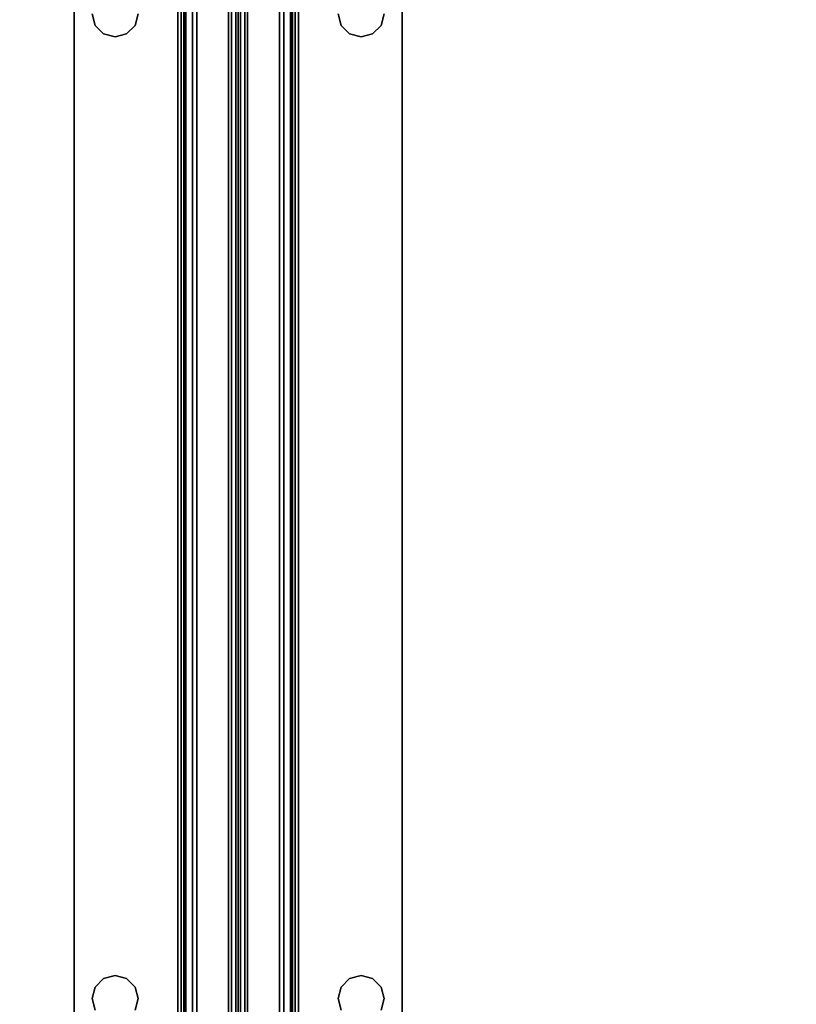
# Model space of a CAD drawing. Extents: x -130 to -4, y 73 to 145.
# Drawn here: x -86 to -82, y 135 to 141 of the extents above; entities that cross this region are included whole.
import ezdxf

# ---------------------------------------------------------------- set-up
doc = ezdxf.new("R2010")
doc.units = 0
doc.header["$LTSCALE"] = 96
doc.header["$MEASUREMENT"] = 0
for name, color, linetype in [('AFUST-3-SHLM', 7, 'Continuous'), ('AFUST-3-TPLM', 7, 'Continuous'), ('AFUUS-3-SHLM', 7, 'Continuous'), ('AFUUS-3-TPLM', 7, 'Continuous'), ('AFUWK-3-TPLM', 7, 'Continuous'), ('AFUWS-3-SUPT', 7, 'Continuous'), ('MAIN_FURN', 7, 'Continuous')]:
    doc.layers.add(name, color=color, linetype=linetype)

# ---------------------------------------------------------------- blocks, each defined once
blk = doc.blocks.new('ZN7230TP')
at = {"layer": 'AFUWK-3-TPLM', "color": 42, "linetype": 'Continuous'}
for points, invisible_edges in [([(0, -30, 1), (72, 0, 1), (72, -30, 1)], 1), ([(0, 0, 1), (72, 0, 1), (0, -30, 1)], 2), ([(0, 0), (72, -30), (72, 0)], 1), ([(0, -30), (72, -30), (0, 0)], 2)]:
    blk.add_3dface(points, dxfattribs=dict(at, invisible_edges=invisible_edges))
blk = doc.blocks.new('ZN66STFR')
at = {"layer": 'AFUWS-3-SUPT', "color": 30, "linetype": 'Continuous'}
for points, invisible_edges in [([(0, 0, 0.78), (65.75, 0, 0.705), (65.75, 0, 0.78)], 1), ([(0, 0, 0.705), (65.75, 0, 0.705), (0, 0, 0.78)], 2), ([(32.875, -0.1094, 0.78), (0, 0, 0.78), (65.75, 0, 0.78)], 13), ([(0, 0, 0.705), (32.875, -0.1094, 0.705), (65.75, 0, 0.705)], 3), ([(65.75, 0, 0.78), (38.875, -0.1094, 0.78), (32.875, -0.1094, 0.78)], 15), ([(65.75, 0, 0.705), (32.875, -0.1094, 0.705), (38.875, -0.1094, 0.705)], 15), ([(44.875, -0.1094, 0.78), (38.875, -0.1094, 0.78), (65.75, 0, 0.78)], 15), ([(65.75, 0, 0.705), (38.875, -0.1094, 0.705), (44.875, -0.1094, 0.705)], 15), ([(50.875, -0.1094, 0.78), (44.875, -0.1094, 0.78), (65.75, 0, 0.78)], 15), ([(65.75, 0, 0.705), (44.875, -0.1094, 0.705), (50.875, -0.1094, 0.705)], 15), ([(65.75, 0, 0.78), (56.875, -0.1094, 0.78), (50.875, -0.1094, 0.78)], 15), ([(65.75, 0, 0.705), (50.875, -0.1094, 0.705), (56.875, -0.1094, 0.705)], 15), ([(62.875, -0.1094, 0.78), (56.875, -0.1094, 0.78), (65.75, 0, 0.78)], 15), ([(56.875, -0.1094, 0.705), (62.875, -0.1094, 0.705), (65.75, 0, 0.705)], 15), ([(56.875, -0.1094, 0.78), (56.8047, -0.1282, 0.78), (50.875, -0.1094, 0.78)], 14), ([(50.875, -0.1094, 0.705), (50.9453, -0.1282, 0.705), (56.875, -0.1094, 0.705)], 14), ([(56.875, -0.1094, 0.705), (50.9453, -0.1282, 0.705), (56.8047, -0.1282, 0.705)], 3), ([(56.8047, -0.1282, 0.705), (56.875, -0.1094, 0.78), (56.875, -0.1094, 0.705)], 1), ([(56.8047, -0.1282, 0.78), (56.875, -0.1094, 0.78), (56.8047, -0.1282, 0.705)], 2), ([(56.875, -0.1094, 0.78), (62.8047, -0.1282, 0.78), (56.9453, -0.1282, 0.78)], 3), ([(62.875, -0.1094, 0.78), (62.8047, -0.1282, 0.78), (56.875, -0.1094, 0.78)], 14), ([(56.9453, -0.1282, 0.705), (62.875, -0.1094, 0.705), (56.875, -0.1094, 0.705)], 3), ([(56.875, -0.1094, 0.705), (56.9453, -0.1282, 0.78), (56.9453, -0.1282, 0.705)], 1), ([(56.875, -0.1094, 0.78), (56.9453, -0.1282, 0.78), (56.875, -0.1094, 0.705)], 2), ([(62.8047, -0.1282, 0.705), (62.875, -0.1094, 0.705), (56.9453, -0.1282, 0.705)], 14), ([(62.8047, -0.1282, 0.705), (62.875, -0.1094, 0.78), (62.875, -0.1094, 0.705)], 1), ([(62.8047, -0.1282, 0.78), (62.875, -0.1094, 0.78), (62.8047, -0.1282, 0.705)], 2), ([(56.9453, -0.1282, 0.78), (62.7532, -0.1797, 0.78), (56.9968, -0.1797, 0.78)], 3), ([(62.8047, -0.1282, 0.78), (62.7532, -0.1797, 0.78), (56.9453, -0.1282, 0.78)], 14), ([(56.9968, -0.1797, 0.705), (62.8047, -0.1282, 0.705), (56.9453, -0.1282, 0.705)], 3), ([(56.9453, -0.1282, 0.705), (56.9968, -0.1797, 0.78), (56.9968, -0.1797, 0.705)], 1), ([(56.9453, -0.1282, 0.78), (56.9968, -0.1797, 0.78), (56.9453, -0.1282, 0.705)], 2), ([(62.7532, -0.1797, 0.705), (62.8047, -0.1282, 0.705), (56.9968, -0.1797, 0.705)], 14), ([(56.9968, -0.1797, 0.78), (62.7344, -0.25, 0.78), (57.0156, -0.25, 0.78)], 3), ([(62.7532, -0.1797, 0.78), (62.7344, -0.25, 0.78), (56.9968, -0.1797, 0.78)], 14), ([(62.7344, -0.25, 0.705), (62.7532, -0.1797, 0.705), (56.9968, -0.1797, 0.705)], 14), ([(56.9968, -0.1797, 0.705), (57.0156, -0.25, 0.705), (62.7344, -0.25, 0.705)], 14), ([(56.9968, -0.1797, 0.705), (57.0156, -0.25, 0.78), (57.0156, -0.25, 0.705)], 1), ([(56.9968, -0.1797, 0.78), (57.0156, -0.25, 0.78), (56.9968, -0.1797, 0.705)], 2), ([(62.7344, -0.25, 0.705), (62.7532, -0.1797, 0.78), (62.7532, -0.1797, 0.705)], 1), ([(62.7344, -0.25, 0.78), (62.7532, -0.1797, 0.78), (62.7344, -0.25, 0.705)], 2), ([(62.7532, -0.1797, 0.705), (62.8047, -0.1282, 0.78), (62.8047, -0.1282, 0.705)], 1), ([(62.7532, -0.1797, 0.78), (62.8047, -0.1282, 0.78), (62.7532, -0.1797, 0.705)], 2), ([(57.0156, -0.25, 0.78), (62.7532, -0.3203, 0.78), (56.9968, -0.3203, 0.78)], 3), ([(62.7344, -0.25, 0.705), (56.9968, -0.3203, 0.705), (62.7532, -0.3203, 0.705)], 3), ([(57.0156, -0.25, 0.705), (56.9968, -0.3203, 0.705), (62.7344, -0.25, 0.705)], 14), ([(57.0156, -0.25, 0.705), (56.9968, -0.3203, 0.78), (56.9968, -0.3203, 0.705)], 1), ([(57.0156, -0.25, 0.78), (56.9968, -0.3203, 0.78), (57.0156, -0.25, 0.705)], 2), ([(62.7344, -0.25, 0.78), (62.7532, -0.3203, 0.78), (57.0156, -0.25, 0.78)], 14), ([(62.7532, -0.3203, 0.705), (62.7344, -0.25, 0.78), (62.7344, -0.25, 0.705)], 1), ([(62.7532, -0.3203, 0.78), (62.7344, -0.25, 0.78), (62.7532, -0.3203, 0.705)], 2), ([(56.9968, -0.3203, 0.78), (62.8047, -0.3718, 0.78), (56.9453, -0.3718, 0.78)], 3), ([(62.7532, -0.3203, 0.705), (56.9453, -0.3718, 0.705), (62.8047, -0.3718, 0.705)], 3), ([(56.9968, -0.3203, 0.705), (56.9453, -0.3718, 0.705), (62.7532, -0.3203, 0.705)], 14), ([(56.9968, -0.3203, 0.705), (56.9453, -0.3718, 0.78), (56.9453, -0.3718, 0.705)], 1), ([(56.9968, -0.3203, 0.78), (56.9453, -0.3718, 0.78), (56.9968, -0.3203, 0.705)], 2), ([(62.7532, -0.3203, 0.78), (62.8047, -0.3718, 0.78), (56.9968, -0.3203, 0.78)], 14), ([(62.8047, -0.3718, 0.705), (62.7532, -0.3203, 0.78), (62.7532, -0.3203, 0.705)], 1), ([(62.8047, -0.3718, 0.78), (62.7532, -0.3203, 0.78), (62.8047, -0.3718, 0.705)], 2), ([(32.875, -0.3906, 0.78), (65.75, -0.6328, 0.78), (0, -0.6328, 0.78)], 13), ([(65.75, -0.6328, 0.705), (32.875, -0.3906, 0.705), (0, -0.6328, 0.705)], 3), ([(32.875, -0.3906, 0.78), (38.875, -0.3906, 0.78), (65.75, -0.6328, 0.78)], 15), ([(38.875, -0.3906, 0.705), (32.875, -0.3906, 0.705), (65.75, -0.6328, 0.705)], 15), ([(38.875, -0.3906, 0.78), (44.875, -0.3906, 0.78), (65.75, -0.6328, 0.78)], 15), ([(44.875, -0.3906, 0.705), (38.875, -0.3906, 0.705), (65.75, -0.6328, 0.705)], 15), ([(65.75, -0.6328, 0.78), (44.875, -0.3906, 0.78), (50.875, -0.3906, 0.78)], 15), ([(65.75, -0.6328, 0.705), (50.875, -0.3906, 0.705), (44.875, -0.3906, 0.705)], 15), ([(50.9453, -0.3718, 0.78), (56.875, -0.3906, 0.78), (50.875, -0.3906, 0.78)], 3), ([(56.8047, -0.3718, 0.705), (50.875, -0.3906, 0.705), (56.875, -0.3906, 0.705)], 3), ([(50.875, -0.3906, 0.78), (56.875, -0.3906, 0.78), (65.75, -0.6328, 0.78)], 15), ([(56.875, -0.3906, 0.705), (50.875, -0.3906, 0.705), (65.75, -0.6328, 0.705)], 15), ([(56.8047, -0.3718, 0.78), (56.875, -0.3906, 0.78), (50.9453, -0.3718, 0.78)], 14), ([(56.875, -0.3906, 0.705), (56.8047, -0.3718, 0.78), (56.8047, -0.3718, 0.705)], 1), ([(56.875, -0.3906, 0.78), (56.8047, -0.3718, 0.78), (56.875, -0.3906, 0.705)], 2), ([(56.9453, -0.3718, 0.78), (62.875, -0.3906, 0.78), (56.875, -0.3906, 0.78)], 3), ([(62.8047, -0.3718, 0.705), (56.875, -0.3906, 0.705), (62.875, -0.3906, 0.705)], 3), ([(56.9453, -0.3718, 0.705), (56.875, -0.3906, 0.705), (62.8047, -0.3718, 0.705)], 14), ([(56.9453, -0.3718, 0.705), (56.875, -0.3906, 0.78), (56.875, -0.3906, 0.705)], 1), ([(56.9453, -0.3718, 0.78), (56.875, -0.3906, 0.78), (56.9453, -0.3718, 0.705)], 2), ([(56.875, -0.3906, 0.78), (62.875, -0.3906, 0.78), (65.75, -0.6328, 0.78)], 15), ([(62.875, -0.3906, 0.705), (56.875, -0.3906, 0.705), (65.75, -0.6328, 0.705)], 15), ([(62.8047, -0.3718, 0.78), (62.875, -0.3906, 0.78), (56.9453, -0.3718, 0.78)], 14), ([(62.875, -0.3906, 0.705), (62.8047, -0.3718, 0.78), (62.8047, -0.3718, 0.705)], 1), ([(62.875, -0.3906, 0.78), (62.8047, -0.3718, 0.78), (62.875, -0.3906, 0.705)], 2), ([(65.75, -0.6328, 0.78), (65.75, -0.6806, 0.7705), (0, -0.6806, 0.7705)], 12), ([(0, -0.6328, 0.78), (65.75, -0.6328, 0.78), (0, -0.6806, 0.7705)], 2), ([(0, -0.6328, 0.705), (65.75, -0.6519, 0.7012), (65.75, -0.6328, 0.705)], 1), ([(0, -0.6519, 0.7012), (65.75, -0.6519, 0.7012), (0, -0.6328, 0.705)], 2), ([(65.75, -0.6682, 0.6904), (65.75, -0.6519, 0.7012), (0, -0.6519, 0.7012)], 12), ([(0, -0.6682, 0.6904), (65.75, -0.6682, 0.6904), (0, -0.6519, 0.7012)], 2), ([(65.75, -0.679, 0.6741), (65.75, -0.6682, 0.6904), (0, -0.6682, 0.6904)], 12), ([(0, -0.679, 0.6741), (65.75, -0.679, 0.6741), (0, -0.6682, 0.6904)], 2), ([(0, -0.679, 0.6741), (65.75, -0.9423, 0.0386), (65.75, -0.679, 0.6741)], 1), ([(0, -0.9423, 0.0386), (65.75, -0.9423, 0.0386), (0, -0.679, 0.6741)], 2), ([(65.75, -0.6806, 0.7705), (65.75, -0.7212, 0.7434), (0, -0.7212, 0.7434)], 12), ([(0, -0.6806, 0.7705), (65.75, -0.6806, 0.7705), (0, -0.7212, 0.7434)], 2), ([(0, -0.7483, 0.7028), (65.75, -0.7212, 0.7434), (65.75, -0.7483, 0.7028)], 1), ([(0, -0.7212, 0.7434), (65.75, -0.7212, 0.7434), (0, -0.7483, 0.7028)], 2), ([(0, -1, 0.0952), (65.75, -0.7483, 0.7028), (65.75, -1, 0.0952)], 1), ([(0, -0.7483, 0.7028), (65.75, -0.7483, 0.7028), (0, -1, 0.0952)], 2), ([(0, -0.9423, 0.0386), (65.75, -0.9594, 0.015), (65.75, -0.9423, 0.0386)], 1), ([(0, -0.9594, 0.015), (65.75, -0.9594, 0.015), (0, -0.9423, 0.0386)], 2), ([(65.75, -0.9854, 0.0017), (65.75, -0.9594, 0.015), (0, -0.9594, 0.015)], 12), ([(0, -0.9854, 0.0017), (65.75, -0.9854, 0.0017), (0, -0.9594, 0.015)], 2), ([(65.75, -1.0146, 0.0017), (65.75, -0.9854, 0.0017), (0, -0.9854, 0.0017)], 12), ([(0, -1.0146, 0.0017), (65.75, -1.0146, 0.0017), (0, -0.9854, 0.0017)], 2), ([(0, -1.2517, 0.7028), (65.75, -1, 0.0952), (65.75, -1.2517, 0.7028)], 1), ([(0, -1, 0.0952), (65.75, -1, 0.0952), (0, -1.2517, 0.7028)], 2), ([(65.75, -1.0406, 0.015), (65.75, -1.0146, 0.0017), (0, -1.0146, 0.0017)], 12), ([(0, -1.0406, 0.015), (65.75, -1.0406, 0.015), (0, -1.0146, 0.0017)], 2), ([(65.75, -1.0577, 0.0386), (65.75, -1.0406, 0.015), (0, -1.0406, 0.015)], 12), ([(0, -1.0577, 0.0386), (65.75, -1.0577, 0.0386), (0, -1.0406, 0.015)], 2), ([(0, -1.0577, 0.0386), (65.75, -1.321, 0.6741), (65.75, -1.0577, 0.0386)], 1), ([(0, -1.321, 0.6741), (65.75, -1.321, 0.6741), (0, -1.0577, 0.0386)], 2), ([(65.75, -1.2517, 0.7028), (65.75, -1.2788, 0.7434), (0, -1.2788, 0.7434)], 12), ([(0, -1.2517, 0.7028), (65.75, -1.2517, 0.7028), (0, -1.2788, 0.7434)], 2), ([(65.75, -1.2788, 0.7434), (65.75, -1.3194, 0.7705), (0, -1.3194, 0.7705)], 12), ([(0, -1.2788, 0.7434), (65.75, -1.2788, 0.7434), (0, -1.3194, 0.7705)], 2), ([(0, -1.3672, 0.78), (65.75, -1.3194, 0.7705), (65.75, -1.3672, 0.78)], 1), ([(0, -1.3194, 0.7705), (65.75, -1.3194, 0.7705), (0, -1.3672, 0.78)], 2), ([(0, -1.321, 0.6741), (65.75, -1.3318, 0.6904), (65.75, -1.321, 0.6741)], 1), ([(0, -1.3318, 0.6904), (65.75, -1.3318, 0.6904), (0, -1.321, 0.6741)], 2), ([(65.75, -1.3481, 0.7012), (65.75, -1.3318, 0.6904), (0, -1.3318, 0.6904)], 12), ([(0, -1.3481, 0.7012), (65.75, -1.3481, 0.7012), (0, -1.3318, 0.6904)], 2), ([(65.75, -1.3672, 0.705), (65.75, -1.3481, 0.7012), (0, -1.3481, 0.7012)], 12), ([(0, -1.3672, 0.705), (65.75, -1.3672, 0.705), (0, -1.3481, 0.7012)], 2), ([(65.75, -1.3672, 0.78), (32.875, -1.6094, 0.78), (0, -1.3672, 0.78)], 3), ([(32.875, -1.6094, 0.705), (65.75, -1.3672, 0.705), (0, -1.3672, 0.705)], 13), ([(38.875, -1.6094, 0.78), (32.875, -1.6094, 0.78), (65.75, -1.3672, 0.78)], 15), ([(32.875, -1.6094, 0.705), (38.875, -1.6094, 0.705), (65.75, -1.3672, 0.705)], 15), ([(44.875, -1.6094, 0.78), (38.875, -1.6094, 0.78), (65.75, -1.3672, 0.78)], 15), ([(38.875, -1.6094, 0.705), (44.875, -1.6094, 0.705), (65.75, -1.3672, 0.705)], 15), ([(65.75, -1.3672, 0.78), (50.875, -1.6094, 0.78), (44.875, -1.6094, 0.78)], 15), ([(65.75, -1.3672, 0.705), (44.875, -1.6094, 0.705), (50.875, -1.6094, 0.705)], 15), ([(65.75, -1.3672, 0.78), (56.875, -1.6094, 0.78), (50.875, -1.6094, 0.78)], 15), ([(50.875, -1.6094, 0.705), (56.875, -1.6094, 0.705), (65.75, -1.3672, 0.705)], 15), ([(62.875, -1.6094, 0.78), (56.875, -1.6094, 0.78), (65.75, -1.3672, 0.78)], 15), ([(56.875, -1.6094, 0.705), (62.875, -1.6094, 0.705), (65.75, -1.3672, 0.705)], 15), ([(56.875, -1.6094, 0.78), (56.8047, -1.6282, 0.78), (50.875, -1.6094, 0.78)], 14), ([(50.9453, -1.6282, 0.705), (56.875, -1.6094, 0.705), (50.875, -1.6094, 0.705)], 3), ([(56.8047, -1.6282, 0.705), (56.875, -1.6094, 0.705), (50.9453, -1.6282, 0.705)], 14), ([(56.8047, -1.6282, 0.705), (56.875, -1.6094, 0.78), (56.875, -1.6094, 0.705)], 1), ([(56.8047, -1.6282, 0.78), (56.875, -1.6094, 0.78), (56.8047, -1.6282, 0.705)], 2), ([(56.875, -1.6094, 0.78), (62.8047, -1.6282, 0.78), (56.9453, -1.6282, 0.78)], 3), ([(62.875, -1.6094, 0.78), (62.8047, -1.6282, 0.78), (56.875, -1.6094, 0.78)], 14), ([(56.875, -1.6094, 0.705), (56.9453, -1.6282, 0.705), (62.875, -1.6094, 0.705)], 14), ([(56.875, -1.6094, 0.705), (56.9453, -1.6282, 0.78), (56.9453, -1.6282, 0.705)], 1), ([(56.875, -1.6094, 0.78), (56.9453, -1.6282, 0.78), (56.875, -1.6094, 0.705)], 2), ([(62.875, -1.6094, 0.705), (56.9453, -1.6282, 0.705), (62.8047, -1.6282, 0.705)], 3), ([(62.8047, -1.6282, 0.705), (62.875, -1.6094, 0.78), (62.875, -1.6094, 0.705)], 1), ([(62.8047, -1.6282, 0.78), (62.875, -1.6094, 0.78), (62.8047, -1.6282, 0.705)], 2), ([(56.9453, -1.6282, 0.705), (56.9968, -1.6797, 0.705), (62.8047, -1.6282, 0.705)], 14), ([(56.9453, -1.6282, 0.78), (62.7532, -1.6797, 0.78), (56.9968, -1.6797, 0.78)], 3), ([(62.8047, -1.6282, 0.78), (62.7532, -1.6797, 0.78), (56.9453, -1.6282, 0.78)], 14), ([(56.9453, -1.6282, 0.705), (56.9968, -1.6797, 0.78), (56.9968, -1.6797, 0.705)], 1), ([(56.9453, -1.6282, 0.78), (56.9968, -1.6797, 0.78), (56.9453, -1.6282, 0.705)], 2), ([(62.8047, -1.6282, 0.705), (56.9968, -1.6797, 0.705), (62.7532, -1.6797, 0.705)], 3), ([(56.9968, -1.6797, 0.705), (57.0156, -1.75, 0.705), (62.7532, -1.6797, 0.705)], 14), ([(56.9968, -1.6797, 0.78), (62.7344, -1.75, 0.78), (57.0156, -1.75, 0.78)], 3), ([(62.7532, -1.6797, 0.78), (62.7344, -1.75, 0.78), (56.9968, -1.6797, 0.78)], 14), ([(56.9968, -1.6797, 0.705), (57.0156, -1.75, 0.78), (57.0156, -1.75, 0.705)], 1), ([(56.9968, -1.6797, 0.78), (57.0156, -1.75, 0.78), (56.9968, -1.6797, 0.705)], 2), ([(62.7532, -1.6797, 0.705), (57.0156, -1.75, 0.705), (62.7344, -1.75, 0.705)], 3), ([(62.7344, -1.75, 0.705), (62.7532, -1.6797, 0.78), (62.7532, -1.6797, 0.705)], 1), ([(62.7344, -1.75, 0.78), (62.7532, -1.6797, 0.78), (62.7344, -1.75, 0.705)], 2), ([(62.7532, -1.6797, 0.705), (62.8047, -1.6282, 0.78), (62.8047, -1.6282, 0.705)], 1), ([(62.7532, -1.6797, 0.78), (62.8047, -1.6282, 0.78), (62.7532, -1.6797, 0.705)], 2), ([(62.7344, -1.75, 0.705), (56.9968, -1.8203, 0.705), (62.7532, -1.8203, 0.705)], 3), ([(57.0156, -1.75, 0.705), (56.9968, -1.8203, 0.705), (62.7344, -1.75, 0.705)], 14), ([(57.0156, -1.75, 0.78), (62.7532, -1.8203, 0.78), (56.9968, -1.8203, 0.78)], 3), ([(57.0156, -1.75, 0.705), (56.9968, -1.8203, 0.78), (56.9968, -1.8203, 0.705)], 1), ([(57.0156, -1.75, 0.78), (56.9968, -1.8203, 0.78), (57.0156, -1.75, 0.705)], 2), ([(62.7344, -1.75, 0.78), (62.7532, -1.8203, 0.78), (57.0156, -1.75, 0.78)], 14), ([(62.7532, -1.8203, 0.705), (62.7344, -1.75, 0.78), (62.7344, -1.75, 0.705)], 1), ([(62.7532, -1.8203, 0.78), (62.7344, -1.75, 0.78), (62.7532, -1.8203, 0.705)], 2), ([(56.9968, -1.8203, 0.78), (62.8047, -1.8718, 0.78), (56.9453, -1.8718, 0.78)], 3), ([(56.9453, -1.8718, 0.705), (62.7532, -1.8203, 0.705), (56.9968, -1.8203, 0.705)], 3), ([(62.8047, -1.8718, 0.705), (62.7532, -1.8203, 0.705), (56.9453, -1.8718, 0.705)], 14), ([(56.9968, -1.8203, 0.705), (56.9453, -1.8718, 0.78), (56.9453, -1.8718, 0.705)], 1), ([(56.9968, -1.8203, 0.78), (56.9453, -1.8718, 0.78), (56.9968, -1.8203, 0.705)], 2), ([(62.7532, -1.8203, 0.78), (62.8047, -1.8718, 0.78), (56.9968, -1.8203, 0.78)], 14), ([(62.8047, -1.8718, 0.705), (62.7532, -1.8203, 0.78), (62.7532, -1.8203, 0.705)], 1), ([(62.8047, -1.8718, 0.78), (62.7532, -1.8203, 0.78), (62.8047, -1.8718, 0.705)], 2), ([(0, -2, 0.78), (32.875, -1.8906, 0.78), (65.75, -2, 0.78)], 3), ([(32.875, -1.8906, 0.705), (0, -2, 0.705), (65.75, -2, 0.705)], 13), ([(32.875, -1.8906, 0.78), (38.875, -1.8906, 0.78), (65.75, -2, 0.78)], 15), ([(65.75, -2, 0.705), (38.875, -1.8906, 0.705), (32.875, -1.8906, 0.705)], 15), ([(65.75, -2, 0.78), (38.875, -1.8906, 0.78), (44.875, -1.8906, 0.78)], 15), ([(44.875, -1.8906, 0.705), (38.875, -1.8906, 0.705), (65.75, -2, 0.705)], 15), ([(65.75, -2, 0.78), (44.875, -1.8906, 0.78), (50.875, -1.8906, 0.78)], 15), ([(50.875, -1.8906, 0.705), (44.875, -1.8906, 0.705), (65.75, -2, 0.705)], 15), ([(50.9453, -1.8718, 0.78), (56.875, -1.8906, 0.78), (50.875, -1.8906, 0.78)], 3), ([(56.875, -1.8906, 0.705), (56.8047, -1.8718, 0.705), (50.875, -1.8906, 0.705)], 14), ([(50.875, -1.8906, 0.78), (56.875, -1.8906, 0.78), (65.75, -2, 0.78)], 15), ([(65.75, -2, 0.705), (56.875, -1.8906, 0.705), (50.875, -1.8906, 0.705)], 15), ([(56.8047, -1.8718, 0.78), (56.875, -1.8906, 0.78), (50.9453, -1.8718, 0.78)], 14), ([(56.875, -1.8906, 0.705), (56.8047, -1.8718, 0.78), (56.8047, -1.8718, 0.705)], 1), ([(56.875, -1.8906, 0.78), (56.8047, -1.8718, 0.78), (56.875, -1.8906, 0.705)], 2), ([(56.9453, -1.8718, 0.78), (62.875, -1.8906, 0.78), (56.875, -1.8906, 0.78)], 3), ([(56.875, -1.8906, 0.705), (62.8047, -1.8718, 0.705), (56.9453, -1.8718, 0.705)], 3), ([(62.875, -1.8906, 0.705), (62.8047, -1.8718, 0.705), (56.875, -1.8906, 0.705)], 14), ([(56.9453, -1.8718, 0.705), (56.875, -1.8906, 0.78), (56.875, -1.8906, 0.705)], 1), ([(56.9453, -1.8718, 0.78), (56.875, -1.8906, 0.78), (56.9453, -1.8718, 0.705)], 2), ([(56.875, -1.8906, 0.78), (62.875, -1.8906, 0.78), (65.75, -2, 0.78)], 15), ([(62.875, -1.8906, 0.705), (56.875, -1.8906, 0.705), (65.75, -2, 0.705)], 15), ([(62.8047, -1.8718, 0.78), (62.875, -1.8906, 0.78), (56.9453, -1.8718, 0.78)], 14), ([(62.875, -1.8906, 0.705), (62.8047, -1.8718, 0.78), (62.8047, -1.8718, 0.705)], 1), ([(62.875, -1.8906, 0.78), (62.8047, -1.8718, 0.78), (62.875, -1.8906, 0.705)], 2), ([(0, -2, 0.705), (65.75, -2, 0.78), (65.75, -2, 0.705)], 1), ([(0, -2, 0.78), (65.75, -2, 0.78), (0, -2, 0.705)], 2)]:
    blk.add_3dface(points, dxfattribs=dict(at, invisible_edges=invisible_edges))
blk = doc.blocks.new('ZN722022BCBLFFL3')
at = {"layer": 'AFUST-3-SHLM', "color": 42, "linetype": 'Continuous'}
for points, invisible_edges in [([(0.625, -0.625, 4.625), (71.375, -19.25, 4.625), (0.625, -19.25, 4.625)], 1), ([(71.375, -0.625, 4.625), (71.375, -19.25, 4.625), (0.625, -0.625, 4.625)], 2), ([(0.625, -19.25, 4), (71.375, -0.625, 4), (0.625, -0.625, 4)], 1), ([(71.375, -19.25, 4), (71.375, -0.625, 4), (0.625, -19.25, 4)], 2), ([(36, -0.625, 12.6875), (0.625, -19.25, 12.6875), (36, -19.25, 12.6875)], 1), ([(0.625, -0.625, 12.6875), (0.625, -19.25, 12.6875), (36, -0.625, 12.6875)], 2), ([(36, -19.25, 13.3125), (0.625, -0.625, 13.3125), (36, -0.625, 13.3125)], 1), ([(0.625, -19.25, 13.3125), (0.625, -0.625, 13.3125), (36, -19.25, 13.3125)], 2)]:
    blk.add_3dface(points, dxfattribs=dict(at, invisible_edges=invisible_edges))
at = {"layer": 'AFUST-3-TPLM', "color": 42, "linetype": 'Continuous'}
for points, invisible_edges in [([(0, -19.25, 21.375), (72, 0, 21.375), (0, 0, 21.375)], 1), ([(72, -19.25, 21.375), (72, 0, 21.375), (0, -19.25, 21.375)], 2), ([(72, -19.25, 22), (0, 0, 22), (72, 0, 22)], 1), ([(0, -19.25, 22), (0, 0, 22), (72, -19.25, 22)], 2)]:
    blk.add_3dface(points, dxfattribs=dict(at, invisible_edges=invisible_edges))
blk = doc.blocks.new('ZN721414WMHTHD')
at = {"layer": 'AFUUS-3-SHLM', "color": 42, "linetype": 'Continuous'}
for points, invisible_edges in [([(72, 0), (0, -14), (72, -14)], 1), ([(0, 0), (0, -14), (72, 0)], 2), ([(0, 0, 0.625), (72, -14, 0.625), (0, -14, 0.625)], 1), ([(72, 0, 0.625), (72, -14, 0.625), (0, 0, 0.625)], 2)]:
    blk.add_3dface(points, dxfattribs=dict(at, invisible_edges=invisible_edges))
at = {"layer": 'AFUUS-3-TPLM', "color": 42, "linetype": 'Continuous'}
for points, invisible_edges in [([(72, 0, 13.375), (0, -14, 13.375), (72, -14, 13.375)], 1), ([(0, 0, 13.375), (0, -14, 13.375), (72, 0, 13.375)], 2), ([(0, 0, 14), (72, -14, 14), (0, -14, 14)], 1), ([(72, 0, 14), (72, -14, 14), (0, 0, 14)], 2)]:
    blk.add_3dface(points, dxfattribs=dict(at, invisible_edges=invisible_edges))

msp = doc.modelspace()

# ---------------------------------------------------------------- block references
at = {"layer": 'MAIN_FURN', "color": 65, "linetype": 'Continuous', "rotation": 90}
for name, p in [('ZN7230TP', (-100, 73, 28)), ('ZN66STFR', (-86, 78, 27.25))]:
    msp.add_blockref(name, p, dxfattribs=at)
at = {"layer": 'MAIN_FURN', "color": 65, "linetype": 'Continuous'}
for name, p in [('ZN722022BCBLFFL3', (-100, 145)), ('ZN721414WMHTHD', (-100, 145, 51))]:
    msp.add_blockref(name, p, dxfattribs=at)

doc.saveas('drawing.dxf')
